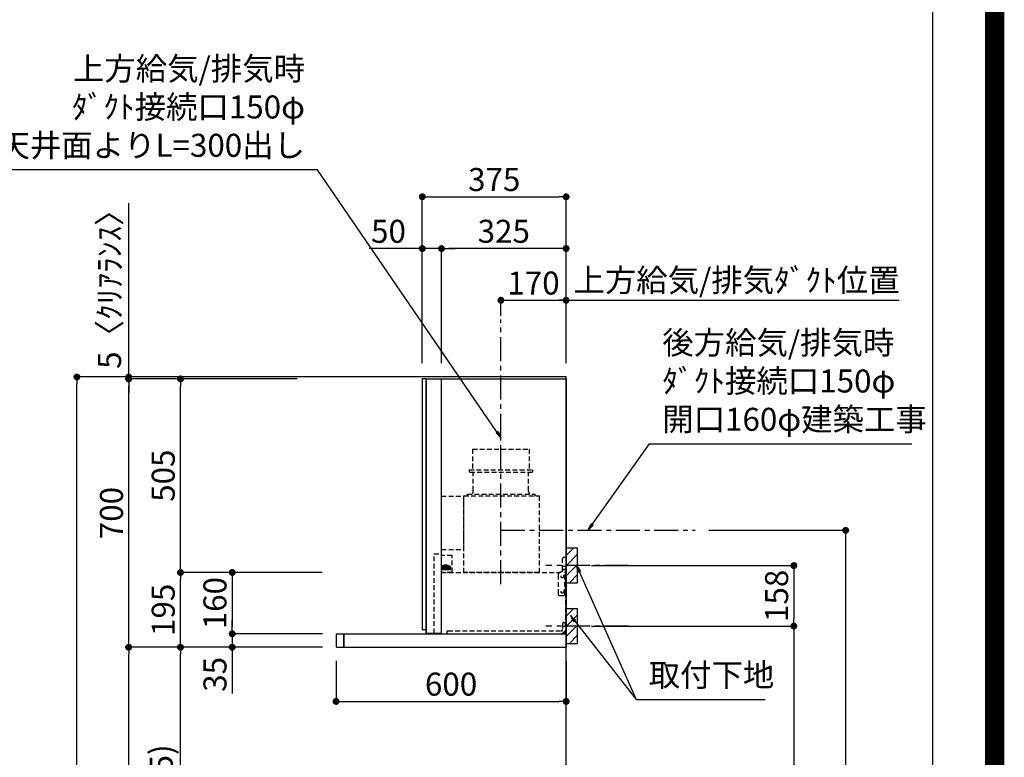
# Model space of a CAD drawing. Extents: x 55896 to 82369, y -11045 to -2175.
# Drawn here: x 79801 to 82369, y -7549 to -5625 of the extents above; entities that cross this region are included whole.
import ezdxf

# ---------------------------------------------------------------- set-up
doc = ezdxf.new("R2010")
doc.units = 0
doc.header["$LTSCALE"] = 50
doc.header["$MEASUREMENT"] = 0
doc.linetypes.add('CENTER', pattern=[2, 1.25, -0.25, 0.25, -0.25])
doc.linetypes.add('HIDDEN', pattern=[0.375, 0.25, -0.125])
doc.layers.get('0').update_dxf_attribs({"linetype": 'CONTINUOUS'})
doc.layers.get('DEFPOINTS').update_dxf_attribs({"color": 146, "linetype": 'CONTINUOUS'})
for name, color, linetype in [('111-壁仕上', 3, 'CONTINUOUS'), ('150-機器', 8, 'CONTINUOUS'), ('160-文字', 254, 'CONTINUOUS'), ('166-寸法B', 11, 'CONTINUOUS'), ('180-補助', 161, 'CONTINUOUS'), ('190-図面外枠', 5, 'CONTINUOUS'), ('A12', 7, 'CONTINUOUS'), ('A15', 7, 'CONTINUOUS')]:
    doc.layers.add(name, color=color, linetype=linetype)
doc.styles.add('KH001', font='txt')
doc.dimstyles.new('KH1xx030', dxfattribs={"dimscale": 30, "dimtxt": 2, "dimasz": 0.6, "dimexe": 0.3, "dimexo": 1.2, "dimgap": 0.5, "dimtad": 3, "dimdec": 1, "dimdsep": 46, "dimlunit": 6, "dimtxsty": 'KH001', "dimblk": 'DOT', "dimcen": 1, "dimdle": 1, "dimclrd": 256, "dimclre": 256, "dimclrt": 256, "dimadec": 0, "dimazin": 0, "dimtfac": 1, "dimtdec": 1, "dimtix": 1, "dimtmove": 2, "dimatfit": 3, "dimldrblk": 'CLOSEDBLANK', "dimfxl": 1, "dimtolj": 1, "dimtzin": 0, "dimlwd": -1, "dimlwe": -1, "dimarcsym": 0})

# ---------------------------------------------------------------- blocks, each defined once
blk = doc.blocks.new('A$C5D946DDC')
at = {"layer": '190-図面外枠'}
blk.add_line((20519, 14349.3), (20519, 350.7), dxfattribs=at)
at = {"layer": 'DEFPOINTS'}
blk.add_lwpolyline([(0, 0), (20790, 0), (20790, 14700), (0, 14700)], close=True, dxfattribs=at)
blk = doc.blocks.new('_Dot')
at = {"color": 0, "linetype": 'ByBlock', "lineweight": -2}
blk.add_line((-0.5, 0), (-1, 0), dxfattribs=at)
at = {"color": 0, "linetype": 'ByBlock', "const_width": 0.5}
blk.add_lwpolyline([(-0.25, 0, 1), (0.25, 0, 1)], format="xyb", close=True, dxfattribs=at)
blk = doc.blocks.new('*D253')
at = {"layer": '166-寸法B', "transparency": 16777216}
for p, q in [((80590.6, -7262), (80211.3, -7262)), ((80220.3, -8079), (80220.3, -7280)), ((80540.1, -8097), (80211.3, -8097))]:
    blk.add_line(p, q, dxfattribs=at)
at = {"layer": 'DEFPOINTS', "color": 0, "transparency": 16777216}
for p in [(80220.3, -7262), (80626.6, -7262), (80576.1, -8097)]:
    blk.add_point(p, dxfattribs=at)
at = {"layer": '166-寸法B', "transparency": 16777216, "xscale": 18, "yscale": 18, "zscale": 18}
for p, rotation in [((80220.3, -7262), 90), ((80220.3, -8097), 270)]:
    blk.add_blockref('_Dot', p, dxfattribs=dict(at, rotation=rotation))
at = {"layer": '166-寸法B', "transparency": 16777216, "insert": (80170.3, -7679.5), "char_height": 60, "attachment_point": 5, "rotation": 90, "style": 'KH001'}
blk.add_mtext('\\A1;835(785)', dxfattribs=at)
blk = doc.blocks.new('_ClosedBlank')
at = {"color": 0, "linetype": 'ByBlock', "lineweight": -2}
for p, q in [((-1, 0.17), (0, 0)), ((-1, 0.17), (-1, -0.17)), ((0, 0), (-1, -0.17))]:
    blk.add_line(p, q, dxfattribs=at)
blk = doc.blocks.new('*D254')
at = {"layer": '166-寸法B', "transparency": 16777216}
for p, q in [((80085.3, -6557), (80085.3, -6104)), ((80085.3, -6539), (80085.3, -6521)), ((80524.6, -6557), (80076.3, -6557)), ((80524.6, -6562), (80076.3, -6562)), ((80085.3, -6562), (80085.3, -6557)), ((80085.3, -6580), (80085.3, -6598))]:
    blk.add_line(p, q, dxfattribs=at)
at = {"layer": 'DEFPOINTS', "color": 0, "transparency": 16777216}
for p in [(80085.3, -6557), (80560.6, -6557), (80560.6, -6562)]:
    blk.add_point(p, dxfattribs=at)
at = {"layer": '166-寸法B', "transparency": 16777216, "xscale": 18, "yscale": 18, "zscale": 18}
for p, rotation in [((80085.3, -6557), 270), ((80085.3, -6562), 90)]:
    blk.add_blockref('_Dot', p, dxfattribs=dict(at, rotation=rotation))
at = {"layer": '166-寸法B', "transparency": 16777216, "insert": (80035.3, -6308.5), "char_height": 60, "attachment_point": 5, "rotation": 90, "style": 'KH001'}
blk.add_mtext('\\A1;5〈ｸﾘｱﾗﾝｽ〉', dxfattribs=at)
blk = doc.blocks.new('*D255')
at = {"layer": '166-寸法B', "transparency": 16777216}
for p, q in [((80590.6, -7262), (80076.3, -7262)), ((80085.3, -8939), (80085.3, -7280)), ((80540.6, -8957), (80076.3, -8957))]:
    blk.add_line(p, q, dxfattribs=at)
at = {"layer": 'DEFPOINTS', "color": 0, "transparency": 16777216}
for p in [(80085.3, -7262), (80626.6, -7262), (80576.6, -8957)]:
    blk.add_point(p, dxfattribs=at)
at = {"layer": '166-寸法B', "transparency": 16777216, "xscale": 18, "yscale": 18, "zscale": 18}
for p, rotation in [((80085.3, -7262), 90), ((80085.3, -8957), 270)]:
    blk.add_blockref('_Dot', p, dxfattribs=dict(at, rotation=rotation))
at = {"layer": '166-寸法B', "transparency": 16777216, "insert": (80036.5, -8109.5), "char_height": 60, "attachment_point": 5, "rotation": 90, "style": 'KH001'}
blk.add_mtext('\\A1;1,695', dxfattribs=at)
blk = doc.blocks.new('SERL-3R-901+SERV-9665_D')
at = {"layer": '150-機器', "color": 6, "linetype": 'Continuous'}
for p, q in [((-375, 699.5), (-375, 45.5)), ((-365.5, 700), (-374.5, 700)), ((-364.5, 699.5), (-365, 699.5)), ((-365, 35.5), (-365, 699.5)), ((-365, 694.3), (-365, 45.5)), ((-364.5, 700), (-325.5, 700)), ((-364.5, 699.5), (-364.5, 700)), ((-325.5, 699.5), (-325.5, 700)), ((-325.5, 699.5), (-325, 699.5)), ((-325, 700), (0, 700)), ((-325, 35.5), (-325, 699.5)), ((0, 700), (0, 35)), ((-600, 34.5), (-600, 2)), ((-599.5, 35), (-0.5, 35)), ((-579.5, 35), (-579.5, 0)), ((-579.5, 0), (-579.5, 35)), ((-365, 45), (-374.5, 45)), ((-325, 35.5), (-365, 35.5)), ((-364.5, 35), (-364.5, 35.5)), ((-0.5, 34.5), (-0.5, 35)), ((-0.5, 35), (0, 35)), ((-0.5, 34.5), (0, 34.5)), ((0, 34.5), (0, 0)), ((-598, 0), (0, 0))]:
    blk.add_line(p, q, dxfattribs=at)
at = {"layer": '150-機器', "color": 161, "linetype": 'CENTER'}
blk.add_line((-170, 164.5), (-170, 546.5), dxfattribs=at)
at = {"layer": '150-機器', "linetype": 'HIDDEN'}
for p, q in [((-243.9, 516.5), (-96.1, 516.5)), ((-243.9, 516.5), (-243.9, 462.5)), ((-96.1, 516.5), (-96.1, 462.5)), ((-252.5, 462.5), (-87.5, 462.5)), ((-252.5, 462.5), (-252.5, 458.5)), ((-87.5, 462.5), (-87.5, 458.5)), ((-250.5, 456.5), (-89.5, 456.5)), ((-242.2, 456.5), (-242.2, 453.4)), ((-242.2, 408.3), (-242.2, 456.5)), ((-97.8, 408.3), (-97.8, 456.5)), ((-325, 394), (-267.6, 394)), ((-267, 194.5), (-267, 393.9)), ((-267, 255.6), (-267, 393.4)), ((-266.4, 394.5), (-69.6, 394.5)), ((-258, 399.5), (-82, 399.5)), ((-258, 399.5), (-258, 395.1)), ((-242.2, 405.9), (-242.2, 408.3)), ((-97.8, 405.9), (-97.8, 408.3)), ((-82, 399.5), (-82, 395.1)), ((-69, 194.5), (-69, 393.9)), ((-344.5, 244), (-325, 244)), ((-344.5, 36.7), (-344.5, 244)), ((-325, 255), (-267.6, 255)), ((-297.6, 239.5), (-325, 239.5)), ((-297, 195.1), (-297, 238.9)), ((-9, 201.4), (-9, 231.5)), ((-6, 234.5), (-1, 234.5)), ((-1, 234.5), (-1, 196.5)), ((-319.2, 212), (-325, 212)), ((-304.7, 211), (-325, 211)), ((-323.4, 203.8), (-323.4, 210)), ((-321.7, 210), (-323.4, 210)), ((-322.2, 206.9), (-322.2, 208.4)), ((-319.2, 208.4), (-322.2, 208.4)), ((-322.2, 206.9), (-319.2, 206.9)), ((-321.7, 210), (-321.7, 210.5)), ((-319.7, 210.5), (-321.7, 210.5)), ((-319.7, 210), (-319.7, 210.5)), ((-317.9, 210), (-319.7, 210)), ((-319.2, 211), (-319.2, 213.5)), ((-319.2, 206.9), (-319.2, 208.4)), ((-310.2, 214), (-318.7, 214)), ((-310.5, 213.2), (-318.4, 213.2)), ((-318.4, 211), (-318.4, 213.2)), ((-317.9, 203.8), (-317.9, 210)), ((-317.2, 203.8), (-317.2, 210)), ((-315.5, 210), (-317.2, 210)), ((-316, 206.9), (-316, 208.4)), ((-313, 208.4), (-316, 208.4)), ((-316, 206.9), (-313, 206.9)), ((-315.5, 210), (-315.5, 210.5)), ((-313.5, 210.5), (-315.5, 210.5)), ((-315, 211), (-315, 212)), ((-314, 212), (-315, 212)), ((-314, 211), (-314, 212)), ((-313.5, 210), (-313.5, 210.5)), ((-311.7, 210), (-313.5, 210)), ((-313, 206.9), (-313, 208.4)), ((-311.7, 203.8), (-311.7, 210)), ((-311, 203.8), (-311, 210)), ((-309.3, 210), (-311, 210)), ((-310.5, 211), (-310.5, 213.2)), ((-309.8, 206.9), (-309.8, 208.4)), ((-306.8, 208.4), (-309.8, 208.4)), ((-309.8, 206.9), (-306.8, 206.9)), ((-309.7, 211), (-309.7, 213.5)), ((-305.2, 212), (-309.7, 212)), ((-309.3, 210), (-309.3, 210.5)), ((-307.3, 210.5), (-309.3, 210.5)), ((-307.3, 210), (-307.3, 210.5)), ((-305.5, 210), (-307.3, 210)), ((-306.8, 206.9), (-306.8, 208.4)), ((-305.5, 203.8), (-305.5, 210)), ((-304.7, 211), (-304.7, 211.5)), ((-304.7, 202.8), (-304.7, 211.5)), ((-304.7, 202.3), (-304.7, 211)), ((-304.7, 208.5), (-303.7, 208.5)), ((-303.7, 209.5), (-304.2, 209.5)), ((-303.7, 207.9), (-304.2, 207.9)), ((-303.7, 205.9), (-304.2, 205.9)), ((-303.7, 202.8), (-303.7, 211)), ((-303.7, 211), (-301.3, 211)), ((-301.7, 209.2), (-303.7, 209.2)), ((-301.7, 204.6), (-301.7, 209.2)), ((-301.7, 208.5), (-301.3, 208.5)), ((-301.6, 209.6), (-301.3, 211)), ((-301.3, 208.5), (-301.3, 211)), ((-9, 211.5), (-1, 211.5)), ((-9, 211.1), (-1, 211.1)), ((-304.7, 202.8), (-325, 202.8)), ((-319.6, 201.8), (-325, 201.8)), ((-319, 195.1), (-325, 195.1)), ((-325, 194.5), (-15.9, 194.5)), ((-317.9, 203.8), (-323.4, 203.8)), ((-319.6, 202.8), (-319.6, 201.8)), ((-319.2, 202.3), (-319.2, 202.8)), ((-319, 195.1), (-319, 194.5)), ((-310.3, 201.8), (-318.7, 201.8)), ((-317.4, 202.7), (-317.4, 202.8)), ((-311.7, 203.8), (-317.2, 203.8)), ((-311.7, 202.5), (-317.2, 202.5)), ((-311.5, 202.7), (-311.5, 202.8)), ((-305.5, 203.8), (-311, 203.8)), ((-299.6, 195.1), (-310, 195.1)), ((-310, 195.1), (-310, 194.5)), ((-309.8, 202.3), (-309.8, 202.8)), ((-309.3, 202.8), (-309.3, 201.8)), ((-305.2, 201.8), (-309.3, 201.8)), ((-304.7, 205.3), (-303.7, 205.3)), ((-303.7, 204.3), (-304.2, 204.3)), ((-301.7, 204.6), (-303.7, 204.6)), ((-303.7, 202.8), (-301.3, 202.8)), ((-301.7, 205.3), (-301.3, 205.3)), ((-301.6, 204.2), (-301.3, 202.8)), ((-301.3, 202.8), (-301.3, 205.3)), ((-299.6, 195.1), (-297.6, 197.1)), ((-297, 195.1), (-297.6, 195.1)), ((-69, 195.1), (-267, 195.1)), ((-71.6, 194.5), (-264.4, 194.5)), ((-21, 188.7), (-21, 139.5)), ((-20, 195.5), (-20, 194.5)), ((-20, 195.5), (-14.2, 195.5)), ((-20, 194.5), (-15.9, 194.5)), ((-11.5, 197.1), (-18.5, 193)), ((-9, 203.5), (-1, 203.5)), ((-9, 203.1), (-1, 203.1)), ((-3, 139.5), (-3, 196.5)), ((-3, 196.5), (-1, 196.5)), ((-3, 194.5), (-2.1, 194.5)), ((-1.5, 193.5), (-1, 193.5)), ((-1, 35), (-1, 193.5)), ((-0.2, 185.6), (-1, 186.1)), ((0, 185.2), (0, 175.8)), ((-0.2, 175.4), (-1, 174.9)), ((-16, 134.5), (-8, 134.5)), ((-9, 61.5), (-9, 46.1)), ((-7.3, 54.5), (2.8, 54.5)), ((-6, 64.5), (-1, 64.5)), ((-2.6, 64.5), (-2.6, 46.1)), ((-1, 64.5), (-1, 46.1)), ((-311, 39.5), (-311, 34.5)), ((-308, 42.5), (-12.6, 42.5))]:
    blk.add_line(p, q, dxfattribs=at)
for centre in [(-9.5, 184.5), (-9.5, 144.5)]:
    blk.add_circle(centre, 3.5, dxfattribs=at)
at = {"layer": '150-機器', "color": 6, "linetype": 'Continuous'}
for centre, radius, start, end in [((-374.5, 699.5), 0.5, 90, 180), ((-365.5, 699.5), 0.5, 360, 90), ((-599.5, 34.5), 0.5, 90, 180), ((-374.5, 45.5), 0.5, 180, 270), ((-598, 2), 2, 180, 270)]:
    blk.add_arc(centre, radius, start, end, dxfattribs=at)
at = {"layer": '150-機器', "linetype": 'HIDDEN'}
for centre, radius, start, end in [((-250.5, 458.5), 2, 180, 270), ((-89.5, 458.5), 2, 270, 0), ((-267.6, 393.4), 0.6, 0, 90), ((-266.4, 393.9), 0.6, 90, 180), ((-257.4, 395.1), 0.6, 180, 270), ((-252.2, 405.9), 10, 320.2082, 360), ((-87.8, 405.9), 10, 180, 219.7918), ((-82.6, 395.1), 0.6, 270, 0), ((-69.6, 393.9), 0.6, 0, 90), ((-297.6, 238.9), 0.6, 0, 90), ((-267.6, 255.6), 0.6, 270, 0), ((-6, 231.5), 3, 90, 180), ((-318.7, 213.5), 0.5, 90, 180), ((-310.2, 213.5), 0.5, 0, 90), ((-305.2, 211.5), 0.5, 0, 90), ((-304.2, 210), 0.5, 180, 270), ((-304.2, 208.4), 0.5, 180, 270), ((-304.2, 205.4), 0.5, 90, 180), ((-299.7, 209.2), 2, 165.9638, 180), ((-318.7, 202.3), 0.5, 180, 270), ((-317.2, 202.7), 0.2, 180, 270), ((-311.7, 202.7), 0.2, 270, 0), ((-310.3, 202.3), 0.5, 270, 0), ((-305.2, 202.3), 0.5, 270, 0), ((-304.2, 203.8), 0.5, 90, 180), ((-299.7, 204.6), 2, 180, 194.0362), ((-16, 188.7), 5, 120, 180), ((-14, 201.4), 5, 300, 0), ((-3, 196.5), 1, 270, 0), ((-3, 196.5), 2, 270, 0), ((-2.1, 193.9), 0.6, 0, 90), ((-0.5, 185.2), 0.5, 0, 60), ((-0.5, 175.8), 0.5, 300, 0), ((-16, 139.5), 5, 180, 270), ((-8, 139.5), 5, 270, 0), ((-6, 61.5), 3, 90, 180), ((-308, 39.5), 3, 90, 180), ((-12.6, 46.1), 10, 270, 0), ((-12.6, 46.1), 11.6, 270, 0), ((-12.6, 46.1), 3.6, 270, 0)]:
    blk.add_arc(centre, radius, start, end, dxfattribs=at)
at = {"layer": 'A12', "color": 3, "linetype": 'Continuous'}
blk.add_line((-365, 45), (-365, 36.4), dxfattribs=at)
at = {"layer": 'A15', "color": 3, "linetype": 'Continuous'}
blk.add_line((-364.5, 35), (-325.5, 35), dxfattribs=at)
blk = doc.blocks.new('*D256')
at = {"layer": '166-寸法B', "transparency": 16777216}
for p, q in [((80626.1, -7297.5), (80626.1, -7412.3)), ((81226.1, -7298), (81226.1, -7412.3)), ((80644.1, -7403.3), (81208.1, -7403.3))]:
    blk.add_line(p, q, dxfattribs=at)
at = {"layer": 'DEFPOINTS', "color": 0, "transparency": 16777216}
for p in [(80626.1, -7261.5), (81226.1, -7262), (81226.1, -7403.3)]:
    blk.add_point(p, dxfattribs=at)
at = {"layer": '166-寸法B', "transparency": 16777216, "xscale": 18, "yscale": 18, "zscale": 18, "rotation": 180}
blk.add_blockref('_Dot', (80626.1, -7403.3), dxfattribs=at)
at = {"layer": '166-寸法B', "transparency": 16777216, "xscale": 18, "yscale": 18, "zscale": 18}
blk.add_blockref('_Dot', (81226.1, -7403.3), dxfattribs=at)
at = {"layer": '166-寸法B', "transparency": 16777216, "insert": (80926.1, -7358.3), "char_height": 60, "attachment_point": 5, "style": 'KH001'}
blk.add_mtext('\\A1;600', dxfattribs=at)
blk = doc.blocks.new('*D257')
at = {"layer": '166-寸法B', "transparency": 16777216}
for p, q in [((80524.6, -6562), (80076.3, -6562)), ((80085.3, -7244), (80085.3, -6580)), ((80389.6, -7262), (80076.3, -7262))]:
    blk.add_line(p, q, dxfattribs=at)
at = {"layer": 'DEFPOINTS', "color": 0, "transparency": 16777216}
for p in [(80085.3, -6562), (80560.6, -6562), (80425.6, -7262)]:
    blk.add_point(p, dxfattribs=at)
at = {"layer": '166-寸法B', "transparency": 16777216, "xscale": 18, "yscale": 18, "zscale": 18}
for p, rotation in [((80085.3, -6562), 90), ((80085.3, -7262), 270)]:
    blk.add_blockref('_Dot', p, dxfattribs=dict(at, rotation=rotation))
at = {"layer": '166-寸法B', "transparency": 16777216, "insert": (80040.3, -6912), "char_height": 60, "attachment_point": 5, "rotation": 90, "style": 'KH001'}
blk.add_mtext('\\A1;700', dxfattribs=at)
blk = doc.blocks.new('*D258')
at = {"layer": '166-寸法B', "transparency": 16777216}
for p, q in [((80589.5, -7067), (80211.3, -7067)), ((80220.3, -7244), (80220.3, -7085)), ((80590.6, -7262), (80211.3, -7262))]:
    blk.add_line(p, q, dxfattribs=at)
at = {"layer": 'DEFPOINTS', "color": 0, "transparency": 16777216}
for p in [(80220.3, -7067), (80625.5, -7067), (80626.6, -7262)]:
    blk.add_point(p, dxfattribs=at)
at = {"layer": '166-寸法B', "transparency": 16777216, "xscale": 18, "yscale": 18, "zscale": 18}
for p, rotation in [((80220.3, -7067), 90), ((80220.3, -7262), 270)]:
    blk.add_blockref('_Dot', p, dxfattribs=dict(at, rotation=rotation))
at = {"layer": '166-寸法B', "transparency": 16777216, "insert": (80175.3, -7164.5), "char_height": 60, "attachment_point": 5, "rotation": 90, "style": 'KH001'}
blk.add_mtext('\\A1;195', dxfattribs=at)
blk = doc.blocks.new('*D259')
at = {"layer": '166-寸法B', "transparency": 16777216}
for p, q in [((80524.6, -6562), (80211.3, -6562)), ((80220.3, -7049), (80220.3, -6580)), ((80589.5, -7067), (80211.3, -7067))]:
    blk.add_line(p, q, dxfattribs=at)
at = {"layer": 'DEFPOINTS', "color": 0, "transparency": 16777216}
for p in [(80220.3, -6562), (80560.6, -6562), (80625.5, -7067)]:
    blk.add_point(p, dxfattribs=at)
at = {"layer": '166-寸法B', "transparency": 16777216, "xscale": 18, "yscale": 18, "zscale": 18}
for p, rotation in [((80220.3, -6562), 90), ((80220.3, -7067), 270)]:
    blk.add_blockref('_Dot', p, dxfattribs=dict(at, rotation=rotation))
at = {"layer": '166-寸法B', "transparency": 16777216, "insert": (80175.3, -6814.5), "char_height": 60, "attachment_point": 5, "rotation": 90, "style": 'KH001'}
blk.add_mtext('\\A1;505', dxfattribs=at)
blk = doc.blocks.new('*D260')
at = {"layer": '166-寸法B', "transparency": 16777216}
for p, q in [((80589.5, -7067), (80346.3, -7067)), ((80355.3, -7085), (80355.3, -7209)), ((80590.5, -7227), (80346.3, -7227))]:
    blk.add_line(p, q, dxfattribs=at)
at = {"layer": 'DEFPOINTS', "color": 0, "transparency": 16777216}
for p in [(80625.5, -7067), (80355.3, -7227), (80626.5, -7227)]:
    blk.add_point(p, dxfattribs=at)
at = {"layer": '166-寸法B', "transparency": 16777216, "xscale": 18, "yscale": 18, "zscale": 18}
for p, rotation in [((80355.3, -7067), 90), ((80355.3, -7227), 270)]:
    blk.add_blockref('_Dot', p, dxfattribs=dict(at, rotation=rotation))
at = {"layer": '166-寸法B', "transparency": 16777216, "insert": (80310.3, -7147), "char_height": 60, "attachment_point": 5, "rotation": 90, "style": 'KH001'}
blk.add_mtext('\\A1;160', dxfattribs=at)
blk = doc.blocks.new('*D261')
at = {"layer": '166-寸法B', "transparency": 16777216}
for p, q in [((80355.3, -7209), (80355.3, -7191)), ((80590.5, -7227), (80346.3, -7227)), ((80355.3, -7227), (80355.3, -7262)), ((80590.6, -7262), (80346.3, -7262)), ((80355.3, -7262), (80355.3, -7382.9)), ((80355.3, -7280), (80355.3, -7298))]:
    blk.add_line(p, q, dxfattribs=at)
at = {"layer": 'DEFPOINTS', "color": 0, "transparency": 16777216}
for p in [(80626.5, -7227), (80355.3, -7262), (80626.6, -7262)]:
    blk.add_point(p, dxfattribs=at)
at = {"layer": '166-寸法B', "transparency": 16777216, "xscale": 18, "yscale": 18, "zscale": 18}
for p, rotation in [((80355.3, -7227), 270), ((80355.3, -7262), 90)]:
    blk.add_blockref('_Dot', p, dxfattribs=dict(at, rotation=rotation))
at = {"layer": '166-寸法B', "transparency": 16777216, "insert": (80310.3, -7332.8), "char_height": 60, "attachment_point": 5, "rotation": 90, "style": 'KH001'}
blk.add_mtext('\\A1;35', dxfattribs=at)
blk = doc.blocks.new('*D262')
at = {"layer": '166-寸法B', "transparency": 16777216}
for p, q in [((81056.1, -6397.2), (81056.1, -6348)), ((81074.1, -6357), (81208.1, -6357)), ((81226.1, -6516), (81226.1, -6348))]:
    blk.add_line(p, q, dxfattribs=at)
at = {"layer": 'DEFPOINTS', "color": 0, "transparency": 16777216}
for p in [(81226.1, -6357), (81056.1, -6433.2), (81226.1, -6552)]:
    blk.add_point(p, dxfattribs=at)
at = {"layer": '166-寸法B', "transparency": 16777216, "xscale": 18, "yscale": 18, "zscale": 18, "rotation": 180}
blk.add_blockref('_Dot', (81056.1, -6357), dxfattribs=at)
at = {"layer": '166-寸法B', "transparency": 16777216, "xscale": 18, "yscale": 18, "zscale": 18}
blk.add_blockref('_Dot', (81226.1, -6357), dxfattribs=at)
at = {"layer": '166-寸法B', "transparency": 16777216, "insert": (81141.1, -6312), "char_height": 60, "attachment_point": 5, "style": 'KH001'}
blk.add_mtext('\\A1;170', dxfattribs=at)
blk = doc.blocks.new('*D263')
at = {"layer": '166-寸法B', "transparency": 16777216}
for p, q in [((81196.1, -6357), (82094.7, -6357)), ((81226.1, -6516), (81226.1, -6348))]:
    blk.add_line(p, q, dxfattribs=at)
at = {"layer": 'DEFPOINTS', "color": 0, "transparency": 16777216}
for p in [(82064.7, -6357), (82064.7, -6388.2), (81226.1, -6552)]:
    blk.add_point(p, dxfattribs=at)
at = {"layer": '166-寸法B', "transparency": 16777216, "insert": (81670.6, -6304.5), "char_height": 60, "attachment_point": 5, "style": 'KH001'}
blk.add_mtext('\\A1;上方給気/排気ﾀﾞｸﾄ位置', dxfattribs=at)
blk = doc.blocks.new('_None')
blk = doc.blocks.new('*D264')
at = {"layer": '166-寸法B', "transparency": 16777216}
for p, q in [((80851.1, -6521), (80851.1, -6078)), ((81226.1, -6521), (81226.1, -6078)), ((80869.1, -6087), (81208.1, -6087))]:
    blk.add_line(p, q, dxfattribs=at)
at = {"layer": 'DEFPOINTS', "color": 0, "transparency": 16777216}
for p in [(81226.1, -6087), (80851.1, -6557), (81226.1, -6557)]:
    blk.add_point(p, dxfattribs=at)
at = {"layer": '166-寸法B', "transparency": 16777216, "xscale": 18, "yscale": 18, "zscale": 18, "rotation": 180}
blk.add_blockref('_Dot', (80851.1, -6087), dxfattribs=at)
at = {"layer": '166-寸法B', "transparency": 16777216, "xscale": 18, "yscale": 18, "zscale": 18}
blk.add_blockref('_Dot', (81226.1, -6087), dxfattribs=at)
at = {"layer": '166-寸法B', "transparency": 16777216, "insert": (81038.6, -6042), "char_height": 60, "attachment_point": 5, "style": 'KH001'}
blk.add_mtext('\\A1;375', dxfattribs=at)
blk = doc.blocks.new('*D265')
at = {"layer": '166-寸法B', "linetype": 'ByBlock', "transparency": 16777216}
for p, q in [((80901.1, -6521), (80901.1, -6213)), ((81226.1, -6521), (81226.1, -6213)), ((81208.1, -6222), (80919.1, -6222))]:
    blk.add_line(p, q, dxfattribs=at)
at = {"layer": 'DEFPOINTS', "color": 0, "transparency": 16777216}
for p in [(80901.1, -6222), (80901.1, -6557), (81226.1, -6557)]:
    blk.add_point(p, dxfattribs=at)
at = {"layer": '166-寸法B', "transparency": 16777216, "xscale": 18, "yscale": 18, "zscale": 18, "rotation": 180}
blk.add_blockref('_Dot', (80901.1, -6222), dxfattribs=at)
at = {"layer": '166-寸法B', "transparency": 16777216, "xscale": 18, "yscale": 18, "zscale": 18}
blk.add_blockref('_Dot', (81226.1, -6222), dxfattribs=at)
at = {"layer": '166-寸法B', "transparency": 16777216, "insert": (81063.6, -6177), "char_height": 60, "attachment_point": 5, "style": 'KH001'}
blk.add_mtext('\\A1;325', dxfattribs=at)
blk = doc.blocks.new('*D266')
at = {"layer": '166-寸法B', "linetype": 'ByBlock', "transparency": 16777216}
for p, q in [((80851.1, -6521), (80851.1, -6213)), ((80901.1, -6521), (80901.1, -6213)), ((80851.1, -6222), (80712.1, -6222)), ((80833.1, -6222), (80815.1, -6222)), ((80901.1, -6222), (80851.1, -6222)), ((80919.1, -6222), (80937.1, -6222))]:
    blk.add_line(p, q, dxfattribs=at)
at = {"layer": 'DEFPOINTS', "color": 0, "transparency": 16777216}
for p in [(80851.1, -6222), (80851.1, -6557), (80901.1, -6557)]:
    blk.add_point(p, dxfattribs=at)
at = {"layer": '166-寸法B', "transparency": 16777216, "xscale": 18, "yscale": 18, "zscale": 18}
blk.add_blockref('_Dot', (80851.1, -6222), dxfattribs=at)
at = {"layer": '166-寸法B', "transparency": 16777216, "xscale": 18, "yscale": 18, "zscale": 18, "rotation": 180}
blk.add_blockref('_Dot', (80901.1, -6222), dxfattribs=at)
at = {"layer": '166-寸法B', "transparency": 16777216, "insert": (80762.9, -6177), "char_height": 60, "attachment_point": 5, "style": 'KH001'}
blk.add_mtext('\\A1;50', dxfattribs=at)
blk = doc.blocks.new('*D267')
at = {"layer": '166-寸法B', "transparency": 16777216}
for p, q in [((81292.1, -7049), (81829.1, -7049)), ((81820.1, -7067), (81820.1, -7189)), ((81292.1, -7207), (81829.1, -7207))]:
    blk.add_line(p, q, dxfattribs=at)
at = {"layer": 'DEFPOINTS', "color": 0, "transparency": 16777216}
for p in [(81256.1, -7049), (81256.1, -7207), (81820.1, -7207)]:
    blk.add_point(p, dxfattribs=at)
at = {"layer": '166-寸法B', "transparency": 16777216, "xscale": 18, "yscale": 18, "zscale": 18}
for p, rotation in [((81820.1, -7049), 90), ((81820.1, -7207), 270)]:
    blk.add_blockref('_Dot', p, dxfattribs=dict(at, rotation=rotation))
at = {"layer": '166-寸法B', "transparency": 16777216, "insert": (81775.1, -7128), "char_height": 60, "attachment_point": 5, "rotation": 90, "style": 'KH001'}
blk.add_mtext('\\A1;158', dxfattribs=at)
blk = doc.blocks.new('*D268')
at = {"layer": '166-寸法B', "transparency": 16777216}
for p, q in [((81292.1, -7207), (81829.1, -7207)), ((81820.1, -7225), (81820.1, -8939)), ((81277.1, -8957), (81829.1, -8957))]:
    blk.add_line(p, q, dxfattribs=at)
at = {"layer": 'DEFPOINTS', "color": 0, "transparency": 16777216}
for p in [(81256.1, -7207), (81241.1, -8957), (81820.1, -8957)]:
    blk.add_point(p, dxfattribs=at)
at = {"layer": '166-寸法B', "transparency": 16777216, "xscale": 18, "yscale": 18, "zscale": 18}
for p, rotation in [((81820.1, -7207), 90), ((81820.1, -8957), 270)]:
    blk.add_blockref('_Dot', p, dxfattribs=dict(at, rotation=rotation))
at = {"layer": '166-寸法B', "transparency": 16777216, "insert": (81771.3, -8082), "char_height": 60, "attachment_point": 5, "rotation": 90, "style": 'KH001'}
blk.add_mtext('\\A1;1,750', dxfattribs=at)
blk = doc.blocks.new('*D269')
at = {"layer": '166-寸法B', "transparency": 16777216}
for p, q in [((81598.4, -6957), (81964.1, -6957)), ((81955.1, -6975), (81955.1, -8939)), ((81262.1, -8957), (81964.1, -8957))]:
    blk.add_line(p, q, dxfattribs=at)
at = {"layer": 'DEFPOINTS', "color": 0, "transparency": 16777216}
for p in [(81562.4, -6957), (81226.1, -8957), (81955.1, -8957)]:
    blk.add_point(p, dxfattribs=at)
at = {"layer": '166-寸法B', "transparency": 16777216, "xscale": 18, "yscale": 18, "zscale": 18}
for p, rotation in [((81955.1, -6957), 90), ((81955.1, -8957), 270)]:
    blk.add_blockref('_Dot', p, dxfattribs=dict(at, rotation=rotation))
at = {"layer": '166-寸法B', "transparency": 16777216, "insert": (81906.3, -7957), "char_height": 60, "attachment_point": 5, "rotation": 90, "style": 'KH001'}
blk.add_mtext('\\A1;2,000', dxfattribs=at)
blk = doc.blocks.new('*D279')
at = {"layer": '166-寸法B', "transparency": 16777216}
for p, q in [((80524.6, -6557), (79941.3, -6557)), ((79950.3, -8939), (79950.3, -6575)), ((80540.6, -8957), (79941.3, -8957))]:
    blk.add_line(p, q, dxfattribs=at)
at = {"layer": 'DEFPOINTS', "color": 0, "transparency": 16777216}
for p in [(79950.3, -6557), (80560.6, -6557), (80576.6, -8957)]:
    blk.add_point(p, dxfattribs=at)
at = {"layer": '166-寸法B', "transparency": 16777216, "xscale": 18, "yscale": 18, "zscale": 18}
for p, rotation in [((79950.3, -6557), 90), ((79950.3, -8957), 270)]:
    blk.add_blockref('_Dot', p, dxfattribs=dict(at, rotation=rotation))
at = {"layer": '166-寸法B', "transparency": 16777216, "insert": (79901.5, -7757), "char_height": 60, "attachment_point": 5, "rotation": 90, "style": 'KH001'}
blk.add_mtext('\\A1;2,400', dxfattribs=at)

msp = doc.modelspace()

# ---------------------------------------------------------------- hatches: boundary and pattern name
at = {"layer": '180-補助'}
h = msp.add_hatch(dxfattribs=at)
h.set_pattern_fill('ANSI31', color=256, scale=150, style=0)
h.set_pattern_definition([(45, (-373514.42, -7191.192), (-13.25825215, 13.25825215), [])])
h.paths.add_polyline_path([(81226.11, -7093.95), (81256.11, -7093.95), (81256.11, -7003.95), (81226.11, -7003.95)])
h = msp.add_hatch(dxfattribs=at)
h.set_pattern_fill('ANSI31', color=256, scale=150, style=0)
h.set_pattern_definition([(45, (-373514.42, -7349.192), (-13.25825215, 13.25825215), [])])
h.paths.add_polyline_path([(81226.11, -7251.95), (81256.11, -7251.95), (81256.11, -7161.95), (81226.11, -7161.95)])

# ---------------------------------------------------------------- linework, layer by layer
at = {"layer": '111-壁仕上', "ltscale": 2}
msp.add_lwpolyline([(80350.58, -8956.95), (81226.11, -8956.95), (81226.11, -6556.95), (80350.58, -6556.95)], dxfattribs=at)
at = {"layer": '150-機器', "linetype": 'CENTER'}
for p, q in [((81056.11, -6715.45), (81056.11, -6406.95)), ((81056.11, -6956.95), (81562.39, -6956.95))]:
    msp.add_line(p, q, dxfattribs=at)
at = {"layer": '150-機器', "color": 253, "linetype": 'Continuous'}
for points in [[(81226.11, -7093.95), (81256.11, -7093.95), (81256.11, -7003.95), (81226.11, -7003.95)], [(81226.11, -7251.95), (81256.11, -7251.95), (81256.11, -7161.95), (81226.11, -7161.95)]]:
    msp.add_lwpolyline(points, close=True, dxfattribs=at)
at = {"layer": '180-補助', "linetype": 'CENTER'}
for p, q in [((81389.06, -7048.95), (81173.33, -7048.95)), ((81389.06, -7206.95), (81173.33, -7206.95))]:
    msp.add_line(p, q, dxfattribs=at)
at = {"layer": 'DEFPOINTS', "color": 1, "const_width": 50}
msp.add_lwpolyline([(69869.94, -11020), (82343.92, -11020), (82343.92, -2200), (69869.94, -2200)], close=True, dxfattribs=at)

# ---------------------------------------------------------------- block references
at = {"layer": '150-機器'}
msp.add_blockref('SERL-3R-901+SERV-9665_D', (81226.11, -7261.95), dxfattribs=at)
at = {"layer": '190-図面外枠', "xscale": 0.6000000000058208, "yscale": 0.6000000000058208, "zscale": 0.6000000000058208}
msp.add_blockref('A$C5D946DDC', (69869.94, -11020), dxfattribs=at)

# ---------------------------------------------------------------- texts
at = {"layer": '160-文字', "char_height": 60, "style": 'KH001'}
for s, insert, attachment_point in [('{上方給気/排気時\\Pﾀﾞｸﾄ接続口150φ\\P開口160φ建築工事 天井面よりL=300出し}', (80545.05, -6001.45), 9), ('{\\P後方給気/排気時\\Pﾀﾞｸﾄ接続口150φ\\P開口160φ建築工事}', (81476.95, -6716.24), 7), ('取付下地', (81441.52, -7383.06), 7)]:
    msp.add_mtext(s, dxfattribs=dict(at, insert=insert, attachment_point=attachment_point))

# ---------------------------------------------------------------- dimensions: what is measured, and where the dimension line sits
at = {"layer": '166-寸法B'}
for base, p1, p2, picture, middle in [((81226.11, -6086.95), (80851.11, -6556.95), (81226.11, -6556.95), '*D264', (81038.61, -6041.95)), ((81226.11, -6356.95), (81056.11, -6433.25), (81226.11, -6551.95), '*D262', (81141.11, -6311.95)), ((81226.11, -7403.31), (80626.11, -7261.45), (81226.11, -7261.95), '*D256', (80926.11, -7358.31))]:
    dim = msp.add_linear_dim(base=base, p1=p1, p2=p2, dimstyle='KH1xx030', dxfattribs=at)
    dim.commit()
    dim.dimension.update_dxf_attribs({"geometry": picture, "text_midpoint": middle})
for base, p1, p2, angle, text, override, picture, middle in [((80085.34, -6556.95), (80560.64, -6561.95), (80560.64, -6556.95), 90, '<>〈ｸﾘｱﾗﾝｽ〉', {"dimtmove": 1}, '*D254', (80066.64, -6308.51)), ((82064.74, -6356.95), (81226.11, -6551.95), (82064.74, -6388.19), 180, '上方給気/排気ﾀﾞｸﾄ位置', {"dimblk1": 'None', "dimblk2": 'None', "dimsah": 1, "dimse2": 1}, '*D263', (81670.63, -6304.48))]:
    dim = msp.add_linear_dim(base=base, p1=p1, p2=p2, angle=angle, text=text, dimstyle='KH1xx030', override=override, dxfattribs=at)
    dim.commit()
    dim.dimension.update_dxf_attribs({"geometry": picture, "text_midpoint": middle, "dimtype": 128})
dim = msp.add_linear_dim(base=(80851.11, -6221.95), p1=(80901.11, -6556.95), p2=(80851.11, -6556.95), dimstyle='KH1xx030', override={"dimtmove": 1, "dimfxl": 0.5, "dimarcsym": 1}, dxfattribs=at)
dim.commit()
dim.dimension.update_dxf_attribs({"geometry": '*D266', "text_midpoint": (80762.91, -6222.27), "dimtype": 128})
dim = msp.add_linear_dim(base=(80901.11, -6221.95), p1=(81226.11, -6556.95), p2=(80901.11, -6556.95), dimstyle='KH1xx030', override={"dimfxl": 0.5, "dimarcsym": 1}, dxfattribs=at)
dim.commit()
dim.dimension.update_dxf_attribs({"geometry": '*D265', "text_midpoint": (81063.61, -6176.95)})
for base, p1, p2, picture, middle in [((79950.34, -6556.95), (80576.64, -8956.95), (80560.64, -6556.95), '*D279', (79901.53, -7756.95)), ((80220.34, -6561.95), (80625.54, -7066.95), (80560.64, -6561.95), '*D259', (80175.34, -6814.45)), ((80220.34, -7066.95), (80626.61, -7261.95), (80625.54, -7066.95), '*D258', (80175.34, -7164.45)), ((80355.34, -7226.96), (80625.54, -7066.95), (80626.54, -7226.96), '*D260', (80310.34, -7146.95)), ((81820.11, -7206.95), (81256.11, -7048.95), (81256.11, -7206.95), '*D267', (81775.11, -7127.95)), ((80085.34, -7261.95), (80576.64, -8956.95), (80626.61, -7261.95), '*D255', (80036.53, -8109.45))]:
    dim = msp.add_linear_dim(base=base, p1=p1, p2=p2, angle=90, dimstyle='KH1xx030', dxfattribs=at)
    dim.commit()
    dim.dimension.update_dxf_attribs({"geometry": picture, "text_midpoint": middle})
for base, p1, p2, override, picture, middle in [((80085.34, -6561.95), (80425.64, -7261.95), (80560.64, -6561.95), {"dimpost": ''}, '*D257', (80040.34, -6911.95)), ((81955.11, -8956.95), (81562.39, -6956.95), (81226.11, -8956.95), {"dimpost": ''}, '*D269', (81906.3, -7956.95)), ((81820.11, -8956.95), (81256.11, -7206.95), (81241.11, -8956.95), {"dimpost": ''}, '*D268', (81771.3, -8081.95)), ((80220.34, -7261.95), (80576.11, -8096.95), (80626.61, -7261.95), {"dimpost": '(785)'}, '*D253', (80170.33, -7679.45))]:
    dim = msp.add_linear_dim(base=base, p1=p1, p2=p2, angle=90, dimstyle='KH1xx030', override=override, dxfattribs=at)
    dim.commit()
    dim.dimension.update_dxf_attribs({"geometry": picture, "text_midpoint": middle})
dim = msp.add_linear_dim(base=(80355.34, -7261.95), p1=(80626.54, -7226.96), p2=(80626.61, -7261.95), angle=90, dimstyle='KH1xx030', override={"dimtmove": 1}, dxfattribs=at)
dim.commit()
dim.dimension.update_dxf_attribs({"geometry": '*D261', "text_midpoint": (80359.71, -7332.85), "dimtype": 128})

# ---------------------------------------------------------------- leaders
at = {"layer": '160-文字', "annotation_type": 0, "has_hookline": 1}
for points, hookline_direction, text_width in [([(81056.11, -6715.45), (80578.05, -6016.45), (80560.05, -6016.45)], 1, 1425.99), ([(81283.88, -6956.95), (81443.95, -6731.24), (81461.95, -6731.24)], 0, 650.86), ([(81237.14, -7179.35), (81408.52, -7398.06), (81426.52, -7398.06)], 0, 303.96)]:
    msp.add_leader(points, dimstyle='KH1xx030', override={"dimgap": 0.5, "dimtad": 1}, dxfattribs=dict(at, hookline_direction=hookline_direction, text_width=text_width))
at = {"layer": '160-文字'}
msp.add_leader([(81253.29, -7048.95), (81408.52, -7398.06)], dimstyle='KH1xx030', override={"dimgap": 0.5, "dimtad": 1}, dxfattribs=at)

doc.saveas('drawing.dxf')
